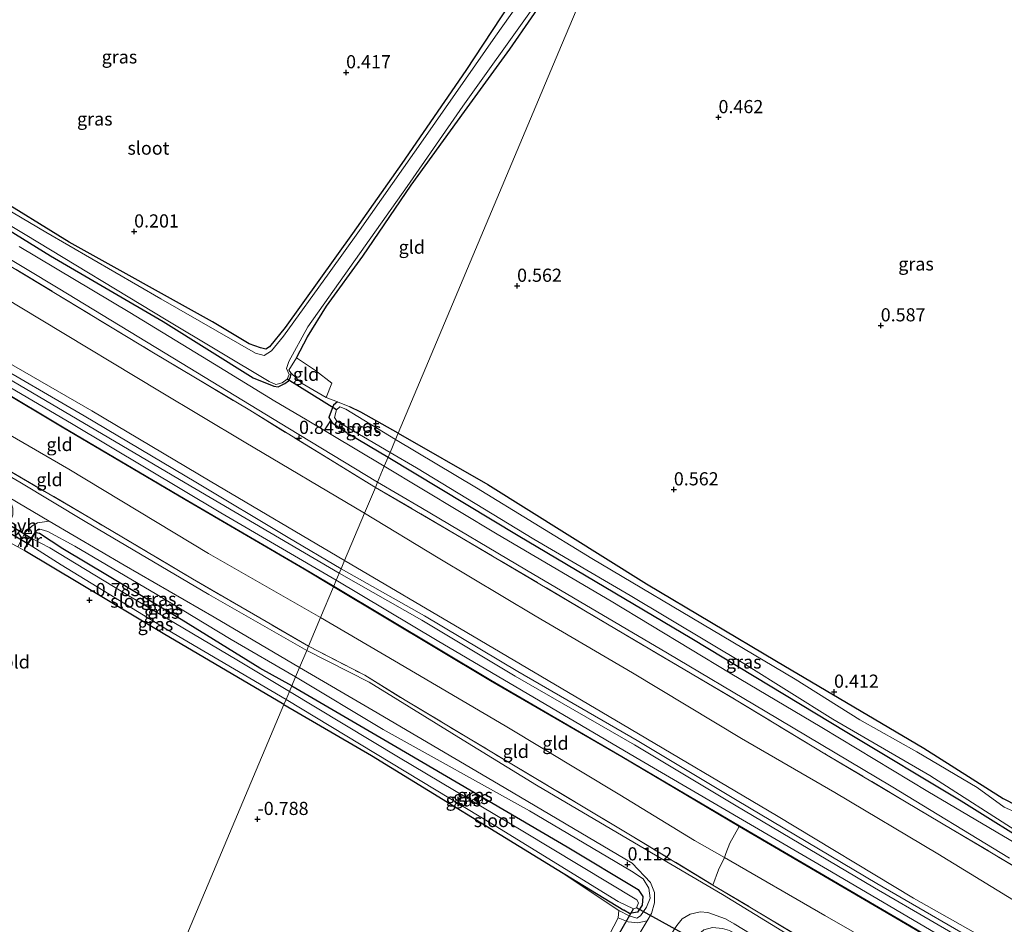
# Model space of a CAD drawing. Units: metres. Extents: x 89991 to 100008, y 406248 to 412500.
# Drawn here: x 90422 to 90609, y 411460 to 411632 of the extents above; entities that cross this region are included whole.
import ezdxf
from ezdxf.enums import TextEntityAlignment as Align

# ---------------------------------------------------------------- set-up
doc = ezdxf.new("R2010")
doc.units = ezdxf.units.M
doc.linetypes.add('IE-TERREINAFSCHEIDING', pattern=[10, 8, -2])
doc.layers.get('0').update_dxf_attribs({"lineweight": 25})
for name, color, linetype in [('B-ME-GW-HOOGTEPUNT-S-B1', 10, 'Continuous'), ('B-ME-GW-INSTEEKWATERGANG-L-B1', 10, 'Continuous'), ('B-ME-KW-DUIKER-GV-B6', 10, 'Continuous'), ('B-ME-KW-DUIKER-L-B1', 10, 'Continuous')]:
    doc.layers.add(name, color=color, linetype=linetype)
for name, color, linetype, lineweight in [('B-ME-GW-KRUINLIJN-L-B1', 93, 'Continuous', 18), ('B-ME-GW-TEENLIJN-L-B1', 93, 'Continuous', 18), ('B-ME-IE-GRASLAND-GV-B6', 93, 'Continuous', 18), ('B-ME-IE-GRONDWERKLIJN-GROND_INGERICHT-GV-B6', 253, 'Continuous', 18), ('B-ME-IE-HULPGEOMETRIE-L-B1', 53, 'Continuous', 18), ('B-ME-IE-TERREINAFSCHEIDING-DOORGANG-L-B1', 8, 'IE-TERREINAFSCHEIDING-KUNSTMATIG-OPEN', 18), ('B-ME-IE-TERREINAFSCHEIDING-RASTERHEKWERK-L-B1', 8, 'IE-TERREINAFSCHEIDING', 18), ('B-ME-MW-MUUR-GV-B6', 8, 'IE-TERREINAFSCHEIDING-KUNSTMATIG', 18), ('B-ME-OG-WATER-GV-B6', 153, 'Continuous', 18), ('B-ME-VH-VERH_SOORT-BITUMEN-GV-B6', 8, 'IE-TERREINAFSCHEIDING-NATUURLIJK-HOUTWAL', 18), ('B-ME-VH-VERH_SOORT-ONVERHARD-GV-B6', 8, 'Continuous', 18)]:
    doc.layers.add(name, color=color, linetype=linetype, lineweight=lineweight)
doc.styles.add('NLCS-ISO', font='NLCS-ISO.TTF')
doc.linetypes.add('IE-TERREINAFSCHEIDING-KUNSTMATIG', pattern='A,4,[82,NLCS.SHX,S=0.75,R=90,X=0,Y=0],4,-2', length=10)
doc.linetypes.add('IE-TERREINAFSCHEIDING-KUNSTMATIG-OPEN', pattern='A,7,-1.5,[67,NLCS.SHX,S=0.75,R=0,X=0,Y=0],-1.5', length=10)
doc.linetypes.add('IE-TERREINAFSCHEIDING-NATUURLIJK-HOUTWAL', pattern='A,7,-1.5,[67,NLCS.SHX,S=0.75,R=45,X=0,Y=0],-1.5,7,-1.5,[70,NLCS.SHX,S=0.75,R=0,X=0,Y=0],-1.5', length=20)

# ---------------------------------------------------------------- blocks, each defined once
blk = doc.blocks.new('hoogtepunt')
for p, q in [((-0.5, 0), (0.5, 0)), ((0, 0.5), (0, -0.5))]:
    blk.add_line(p, q)

msp = doc.modelspace()

# ---------------------------------------------------------------- linework, layer by layer
at = {"layer": 'B-ME-GW-INSTEEKWATERGANG-L-B1'}
msp.add_line((90424.413, 411534.214, -0.091), (90422.517, 411531.307, -0.361), dxfattribs=at)
for points in [[(90547.544, 411681.408, 0.581), (90538.144, 411668.21, 0.624), (90525.572, 411649.977, 0.64), (90514.686, 411634.681, 0.525), (90506.333, 411622.071, 0.475), (90494.218, 411604.397, 0.426), (90484.817, 411591.037, 0.475), (90472.01, 411573.192, 0.393), (90469.053, 411569.556, 0.393), (90468.306, 411569.098, 0.426), (90467.286, 411569.354, 0.442), (90465.149, 411570.105, 0.442), (90458.189, 411574.249, 0.426), (90430.968, 411589.415, 0.442), (90416.119, 411598.54, 0.459)], [(90474.162, 411567.413, 0.508), (90476.273, 411571.452, 0.459), (90479.841, 411577.262, 0.376), (90486.776, 411586.734, 0.442), (90495.968, 411600.226, 0.475), (90506.075, 411614.26, 0.475), (90514.734, 411626.077, 0.508), (90522.988, 411638.087, 0.426), (90532.016, 411651.14, 0.475), (90538.853, 411660.779, 0.517)], [(90407.84, 411598.841, 0.541), (90427.397, 411586.836, 0.64), (90448.838, 411574.319, 0.673), (90465.937, 411563.665, 0.624), (90469.846, 411562.03, 0.591), (90470.691, 411561.937, 0.574), (90471.957, 411562.574, 0.525), (90472.666, 411563.047, 0.508), (90473.048, 411563.792, 0.492), (90473.139, 411564.528, 0.492)], [(90493.499, 411553.118, 0.358), (90510.541, 411543.334, 0.439), (90540.731, 411524.488, 0.514), (90565.409, 411509.818, 0.589), (90593.404, 411493.266, 0.489), (90608.505, 411483.692, 0.514), (90611.126, 411482.385, 0.489), (90612.256, 411482.234, 0.489), (90613.446, 411483.149, 0.539), (90623.176, 411497.395, 0.539), (90637.97, 411520.304, 0.589), (90656.17, 411548.206, 0.714), (90668.293, 411566.393, 0.639), (90678.153, 411581.38, 0.539), (90688.967, 411597.939, 0.439)], [(90481.932, 411559.054, 0.471), (90481.226, 411558.438, 0.529), (90480.725, 411557.317, 0.568), (90480.307, 411556.083, 0.607), (90480.943, 411555.055, 0.568), (90484.102, 411553.01, 0.607), (90491.591, 411548.589, 0.558)], [(90493.499, 411553.118, 0.358), (90486.422, 411557.125, 0.373), (90484.278, 411558.112, 0.412)], [(90491.591, 411548.589, 0.558), (90516.315, 411533.702, 0.658), (90549.313, 411514.103, 0.608), (90578.794, 411496.3, 0.558), (90600.508, 411483.237, 0.708), (90615.563, 411473.88, 0.708), (90623.236, 411470.234, 0.708), (90624.675, 411469.86, 0.683), (90625.683, 411470.319, 0.633), (90626.542, 411471.399, 0.633), (90626.798, 411472.406, 0.672)], [(90473.259, 411505.071, -0.774), (90467.171, 411508.473, -0.763), (90452.233, 411517.706, -0.744), (90438.52, 411525.85, -0.689), (90429.712, 411531.17, -0.615), (90425.296, 411534.035, -0.208), (90424.413, 411534.214, -0.091)], [(90471.774, 411501.546, -0.845), (90448.84, 411515.04, -0.845), (90422.517, 411530.755, -0.375), (90422.517, 411531.307, -0.361)], [(90473.259, 411505.071, -0.774), (90493.061, 411493.581, -0.822), (90525.622, 411474.51, -0.798), (90539.115, 411466.385, -0.822), (90540.01, 411465.045, -0.918), (90539.898, 411463.408, -1.062), (90539.019, 411462.075, -1.014), (90537.454, 411461.809, -0.99), (90536.404, 411462.482, -0.87)], [(90471.774, 411501.546, -0.845), (90488.446, 411491.831, -0.918), (90523.689, 411470.171, -0.822), (90536.404, 411462.482, -0.87)]]:
    msp.add_polyline3d(points, dxfattribs=at)
at = {"layer": 'B-ME-GW-KRUINLIJN-L-B1'}
for points in [[(90483.301, 411528.909, 4.231), (90457.725, 411544.016, 4.322), (90435.226, 411557.348, 4.417), (90408.835, 411572.558, 4.455), (90387.438, 411585.245, 4.493), (90366.686, 411597.709, 4.455), (90346.795, 411609.502, 4.455), (90324.371, 411622.471, 4.531), (90303.972, 411634.505, 4.55), (90281.813, 411647.438, 4.569), (90261.777, 411659.369, 4.512), (90241.935, 411671.218, 4.455), (90222.058, 411682.623, 4.417), (90205.868, 411691.906, 4.55), (90185.57, 411703.82, 4.531), (90169.207, 411712.997, 4.512), (90152.627, 411722.773, 4.448)], [(90482.28, 411526.486, 4.51), (90453.012, 411543.708, 4.533), (90409.403, 411569.346, 4.483), (90363.858, 411596.193, 4.608), (90324.82, 411619.038, 4.608), (90283.886, 411643.464, 4.657), (90249.406, 411663.483, 4.608), (90207.961, 411687.62, 4.583), (90173.753, 411707.64, 4.632), (90151.433, 411719.937, 4.632)], [(90478.75, 411518.107, 3.105), (90457.427, 411530.269, 3.41), (90430.905, 411546.25, 3.498), (90410.169, 411558.276, 3.498), (90387.508, 411571.964, 3.585), (90369.939, 411582.282, 3.516), (90365.981, 411584.56, 3.568), (90355.804, 411590.774, 3.76), (90342.335, 411598.689, 3.69), (90331.03, 411605.287, 3.725), (90321.202, 411611.165, 3.69), (90310.532, 411617.213, 3.533), (90299.684, 411623.782, 3.62), (90291.555, 411628.518, 3.428), (90280.308, 411634.81, 3.2), (90269.147, 411642.027, 3.288), (90257.467, 411648.902, 3.41), (90244.811, 411656.354, 3.27), (90234.335, 411662.695, 3.218)], [(90473.999, 411506.828, 0.032), (90461.712, 411513.935, 0.089), (90447.606, 411522.48, 0.155), (90432.014, 411531.626, 0.199), (90426.896, 411534.444, 0.133), (90425.634, 411534.786, -0.009), (90424.836, 411534.667, -0.04), (90424.413, 411534.214, -0.091)], [(90483.301, 411528.909, 4.231), (90506.54, 411515.221, 4.347), (90536.093, 411497.835, 4.376), (90565.421, 411480.461, 4.579), (90591.457, 411464.742, 4.521), (90618.087, 411449.744, 4.376), (90644.607, 411433.602, 4.492), (90672.112, 411417.72, 4.434), (90698.406, 411401.974, 4.463), (90729.641, 411383.804, 4.376), (90750.628, 411371.395, 4.376), (90755.255, 411368.21, 4.324), (90757.397, 411366.926, 4.187)], [(90482.28, 411526.486, 4.51), (90498.005, 411517.603, 4.635), (90515.732, 411506.97, 4.587), (90538.423, 411493.886, 4.683), (90557.432, 411482.49, 4.779), (90584.04, 411466.705, 4.755), (90606.741, 411453.554, 4.803), (90632.257, 411438.746, 4.827), (90651.21, 411427.117, 4.827), (90670.412, 411415.927, 4.827), (90691.917, 411403.221, 4.611), (90716.631, 411388.603, 4.707), (90734.261, 411378.165, 4.683), (90753.022, 411367.564, 4.587), (90754.063, 411366.942, 4.553)], [(90478.75, 411518.107, 3.105), (90492.808, 411509.841, 3.217), (90513.825, 411497.528, 3.015), (90535.634, 411484.365, 3.037), (90549.836, 411475.713, 3.015), (90555.561, 411472.455, 2.925), (90574.594, 411461.437, 2.97), (90590.182, 411452.532, 3.217), (90609.852, 411441.32, 3.285), (90627.641, 411430.915, 3.195), (90644.562, 411420.797, 3.195), (90665.353, 411408.365, 2.992), (90679.373, 411400.53, 3.15), (90694.146, 411391.592, 3.15), (90707.566, 411383.817, 3.262), (90721.376, 411375.976, 3.307), (90722.723, 411375.076, 3.37)], [(90473.999, 411506.828, 0.032), (90490.617, 411496.825, 0.104), (90518.477, 411481.338, 0.152), (90537.825, 411469.901, 0.08), (90540.067, 411468.438, 0.128), (90541.172, 411466.666, 0.032), (90541.373, 411464.777, -0.112), (90540.676, 411463.023, -0.328), (90539.584, 411461.395, -0.424), (90538.867, 411460.95, -0.592), (90537.426, 411461.396, -0.64), (90535.448, 411462.405, -0.76), (90523.689, 411470.171, -0.822)]]:
    msp.add_polyline3d(points, dxfattribs=at)
at = {"layer": 'B-ME-GW-TEENLIJN-L-B1'}
for points in [[(90155.948, 411730.655, 1.653), (90165.466, 411725.128, 1.653), (90181.301, 411716.229, 1.653), (90195.708, 411707.398, 1.797), (90210.841, 411698.259, 1.781), (90226.498, 411689.242, 1.621), (90241.031, 411681.774, 1.493), (90255.887, 411673.396, 1.493), (90273.708, 411662.904, 1.493), (90293.522, 411651.396, 1.461), (90309.074, 411642.08, 1.445), (90330.663, 411630.223, 1.301), (90347.879, 411620.354, 1.358), (90367.428, 411609.317, 1.187), (90384.796, 411599.026, 1.206), (90408.117, 411585.167, 1.225), (90425.634, 411574.686, 1.339), (90448.097, 411561.089, 1.225), (90464.215, 411551.455, 1.225), (90487.101, 411537.929, 1.137)], [(90487.101, 411537.929, 1.137), (90501.069, 411529.424, 1.299), (90519.54, 411518.415, 1.299), (90538.056, 411507.579, 1.335), (90558.756, 411495.112, 1.407), (90576.482, 411484.804, 1.461), (90596.075, 411473.206, 1.443), (90612.47, 411463.141, 1.497), (90632.942, 411451.479, 1.461), (90656.533, 411437.126, 1.515), (90682.009, 411422.665, 1.353), (90699.099, 411412.491, 1.371), (90719.425, 411400.102, 1.407), (90732.974, 411391.621, 1.425), (90739.31, 411388.221, 1.641), (90740.758, 411387.75, 1.613)]]:
    msp.add_polyline3d(points, dxfattribs=at)
at = {"layer": 'B-ME-IE-GRASLAND-GV-B6'}
for points in [[(90416.119, 411598.54, 0.459), (90430.968, 411589.415, 0.442), (90458.189, 411574.249, 0.426), (90465.149, 411570.105, 0.442), (90467.286, 411569.354, 0.442), (90468.306, 411569.098, 0.426), (90469.053, 411569.556, 0.393), (90472.01, 411573.192, 0.393), (90484.817, 411591.037, 0.475), (90494.218, 411604.397, 0.426), (90506.333, 411622.071, 0.475), (90514.686, 411634.681, 0.525), (90525.572, 411649.977, 0.64), (90538.144, 411668.21, 0.624), (90547.544, 411681.408, 0.581), (90544.758, 411674.795, 0.166)], [(90544.758, 411674.795, 0.166), (90530.434, 411654.59, 0.166), (90512.025, 411628.54, 0.166), (90498.656, 411609.525, 0.166), (90486.158, 411591.654, 0.166), (90480.397, 411583.605, 0.166), (90471.688, 411571.561, 0.166), (90469.408, 411568.762, 0.166), (90467.992, 411567.85, 0.166), (90466.356, 411568.318, 0.166), (90448.341, 411578.657, 0.166), (90426.478, 411591.302, 0.166), (90400.222, 411606.871, 0.166)], [(90522.988, 411638.087, 0.426), (90514.734, 411626.077, 0.508), (90506.075, 411614.26, 0.475), (90495.968, 411600.226, 0.475), (90486.776, 411586.734, 0.442), (90479.841, 411577.262, 0.376), (90476.273, 411571.452, 0.459), (90474.162, 411567.413, 0.508)], [(90398.349, 411605.412, 0.166), (90422.562, 411590.87, 0.166), (90449.377, 411574.646, 0.166), (90468.992, 411562.921, 0.166), (90470.219, 411562.401, 0.166), (90471.436, 411562.69, 0.166), (90472.402, 411563.374, 0.166), (90472.772, 411564.247, 0.166), (90472.289, 411565.385, 0.166), (90472.68, 411566.764, 0.166), (90476.322, 411573.354, 0.166), (90495.21, 411599.971, 0.166), (90505.756, 411615.244, 0.166), (90518.984, 411633.704, 0.166)], [(90407.84, 411598.841, 0.541), (90427.397, 411586.836, 0.64), (90448.838, 411574.319, 0.673), (90465.937, 411563.665, 0.624), (90469.846, 411562.03, 0.591), (90470.691, 411561.937, 0.574), (90471.957, 411562.574, 0.525), (90472.666, 411563.047, 0.508), (90473.048, 411563.792, 0.492), (90473.139, 411564.528, 0.492), (90475.239, 411562.571, 0.666), (90479.786, 411559.912, 0.529), (90481.932, 411559.054, 0.471), (90481.226, 411558.438, 0.529), (90480.725, 411557.317, 0.568), (90480.307, 411556.083, 0.607), (90480.943, 411555.055, 0.568), (90484.102, 411553.01, 0.607), (90491.591, 411548.589, 0.558), (90490.857, 411546.847, 0.77), (90475.901, 411555.806, 0.861), (90470.047, 411559.203, 0.88), (90458.601, 411566.25, 0.841), (90442.454, 411576.022, 0.822), (90421.46, 411588.607, 0.627)], [(90474.162, 411567.413, 0.508), (90472.693, 411565.093, 0.492), (90473.139, 411564.528, 0.492), (90473.048, 411563.792, 0.492), (90472.666, 411563.047, 0.508), (90471.957, 411562.574, 0.525), (90470.691, 411561.937, 0.574), (90469.846, 411562.03, 0.591), (90465.937, 411563.665, 0.624), (90448.838, 411574.319, 0.673), (90427.397, 411586.836, 0.64), (90407.84, 411598.841, 0.541)], [(90410.793, 411591.507, 0.783), (90428.828, 411580.699, 0.9), (90452.412, 411566.389, 0.861), (90472.501, 411554.136, 0.939), (90489.581, 411543.818, 0.827), (90489.152, 411542.797, 0.979)], [(90489.152, 411542.797, 0.979), (90480.607, 411548.033, 1.036), (90465.258, 411557.467, 1.017), (90446.666, 411568.563, 0.997), (90428.038, 411579.884, 0.919), (90412.265, 411589.366, 0.9)], [(90481.247, 411524.034, 4.648), (90475.673, 411527.348, 4.648), (90452.974, 411540.604, 4.648), (90429.647, 411554.353, 4.648), (90405.579, 411568.705, 4.648)], [(90410.06, 411567.454, 4.55), (90431.413, 411554.964, 4.455), (90459.745, 411537.963, 4.493), (90481.731, 411525.184, 4.404), (90481.247, 411524.034, 4.648)], [(90481.932, 411559.054, 0.471), (90484.278, 411558.112, 0.412), (90486.422, 411557.125, 0.373), (90493.499, 411553.118, 0.358), (90492.992, 411551.913, 0.166), (90483.538, 411557.658, 0.166), (90482.367, 411558.102, 0.166), (90481.788, 411557.537, 0.166), (90481.405, 411556.078, 0.166), (90481.837, 411555.372, 0.166), (90491.942, 411549.422, 0.166), (90491.591, 411548.589, 0.558), (90484.102, 411553.01, 0.607), (90480.943, 411555.055, 0.568), (90480.307, 411556.083, 0.607), (90480.725, 411557.317, 0.568), (90481.226, 411558.438, 0.529), (90481.932, 411559.054, 0.471)], [(90476.103, 411511.824, 0.188), (90457.519, 411522.448, 0.333), (90433.97, 411536.316, 0.379), (90421.548, 411543.784, 0.534), (90405.767, 411552.975, 0.6)], [(90492.992, 411551.913, 0.166), (90493.499, 411553.118, 0.358), (90510.541, 411543.334, 0.439), (90540.731, 411524.488, 0.514), (90565.409, 411509.818, 0.589), (90593.404, 411493.266, 0.489), (90608.505, 411483.692, 0.514), (90611.126, 411482.385, 0.489)], [(90611.316, 411480.916, 0.166), (90608.685, 411482.014, 0.166), (90603.547, 411485.759, 0.166), (90592.072, 411492.564, 0.166), (90581.261, 411498.641, 0.166), (90568.988, 411506.357, 0.166), (90555.076, 411514.621, 0.166), (90530.336, 411529.305, 0.166), (90508.356, 411542.762, 0.166), (90492.992, 411551.913, 0.166)], [(90415.564, 411548.324, 0.619), (90434.899, 411537.018, 0.416), (90454.371, 411525.441, 0.387), (90468.372, 411517.329, 0.199), (90476.437, 411512.616, 0.176), (90476.103, 411511.824, 0.188)], [(90618.799, 411470.5, 0.791), (90594.19, 411485.028, 0.873), (90574.01, 411497.198, 0.873), (90556.58, 411507.489, 0.914), (90533.998, 411521.184, 0.893), (90512.287, 411533.936, 0.893), (90490.857, 411546.847, 0.77), (90491.591, 411548.589, 0.558), (90516.315, 411533.702, 0.658), (90549.313, 411514.103, 0.608), (90578.794, 411496.3, 0.558), (90600.508, 411483.237, 0.708), (90615.563, 411473.88, 0.708)], [(90491.591, 411548.589, 0.558), (90491.942, 411549.422, 0.166), (90496.996, 411546.525, 0.166), (90519.305, 411532.988, 0.166), (90537.622, 411522.25, 0.166), (90559.539, 411509.154, 0.166), (90576.107, 411498.75, 0.166), (90594.57, 411488.058, 0.166), (90612.386, 411476.643, 0.166)], [(90615.563, 411473.88, 0.708), (90600.508, 411483.237, 0.708), (90578.794, 411496.3, 0.558), (90549.313, 411514.103, 0.608), (90516.315, 411533.702, 0.658), (90491.591, 411548.589, 0.558)], [(90489.152, 411542.797, 0.979), (90489.581, 411543.818, 0.827), (90497.809, 411538.996, 0.865), (90517.885, 411527.111, 0.967), (90544.682, 411511.334, 0.988), (90563.264, 411500.26, 0.967), (90587.227, 411486.016, 1.049), (90609.706, 411472.335, 0.885)], [(90616.418, 411467.34, 1.145), (90598.827, 411477.809, 1.217), (90574.941, 411492.018, 1.235), (90557.452, 411502.565, 1.163), (90533.262, 411516.848, 1.127), (90504.478, 411533.885, 1.109), (90489.152, 411542.797, 0.979)], [(90422.517, 411531.307, -0.361), (90422.517, 411530.755, -0.375), (90421.164, 411531.55, -0.298), (90422.574, 411534.256, 0.066), (90423.83, 411535.451, 0.206), (90424.89, 411536.09, 0.29), (90427.159, 411536.398, 0.372), (90441.424, 411528.025, 0.264), (90458.478, 411518.172, 0.22), (90474.752, 411508.616, 0.09), (90473.999, 411506.828, 0.032), (90461.712, 411513.935, 0.089), (90447.606, 411522.48, 0.155), (90432.014, 411531.626, 0.199), (90426.896, 411534.444, 0.133), (90425.634, 411534.786, -0.009), (90424.836, 411534.667, -0.04), (90424.413, 411534.214, -0.091), (90422.517, 411531.307, -0.361)], [(90423.814, 411533.113, -1.836), (90424.497, 411534.16, -0.091), (90424.413, 411534.214, -0.091), (90425.296, 411534.035, -0.208), (90429.712, 411531.17, -0.615), (90438.52, 411525.85, -0.689), (90452.233, 411517.706, -0.744), (90467.171, 411508.473, -0.763), (90473.259, 411505.071, -0.774), (90472.808, 411504.002, -1.836), (90462.819, 411510.074, -1.836), (90442.608, 411522.048, -1.836), (90427.248, 411531.323, -1.836), (90423.814, 411533.113, -1.836)], [(90424.413, 411534.214, -0.091), (90424.836, 411534.667, -0.04), (90425.634, 411534.786, -0.009), (90426.896, 411534.444, 0.133), (90432.014, 411531.626, 0.199), (90447.606, 411522.48, 0.155), (90461.712, 411513.935, 0.089), (90473.999, 411506.828, 0.032), (90473.259, 411505.071, -0.774), (90467.171, 411508.473, -0.763), (90452.233, 411517.706, -0.744), (90438.52, 411525.85, -0.689), (90429.712, 411531.17, -0.615), (90425.296, 411534.035, -0.208), (90424.413, 411534.214, -0.091)], [(90423.136, 411532.073, -1.836), (90429.422, 411528.101, -1.836), (90449.603, 411515.742, -1.836), (90472.183, 411502.517, -1.836), (90471.774, 411501.546, -0.845), (90448.84, 411515.04, -0.845), (90422.517, 411530.755, -0.375), (90422.517, 411531.307, -0.361), (90422.601, 411531.252, -0.361), (90423.136, 411532.073, -1.836)], [(90614.153, 411445.674, 4.628), (90590.765, 411459.547, 4.708), (90558.387, 411478.476, 4.668), (90536.036, 411491.7, 4.628), (90511.109, 411506.159, 4.548), (90481.247, 411524.034, 4.648), (90481.731, 411525.184, 4.404), (90500.92, 411513.708, 4.508), (90538.652, 411491.507, 4.508), (90575.849, 411469.757, 4.531), (90613.488, 411447.622, 4.598)], [(90622.375, 411424.93, 0.278), (90605.239, 411435.105, 0.436), (90585.846, 411446.712, 0.436), (90569.562, 411456.637, 0.481), (90555.149, 411465.432, 0.481), (90539.488, 411474.604, 0.346), (90519.807, 411486.237, 0.256), (90505.836, 411494.796, 0.323), (90493.443, 411502.46, 0.233), (90487.995, 411505.817, 0.166), (90476.103, 411511.824, 0.188), (90476.437, 411512.616, 0.176), (90487.158, 411507.105, 0.15), (90494.843, 411502.357, 0.33), (90515.129, 411490.193, 0.15), (90537.63, 411476.751, 0.41), (90553.343, 411467.251, 0.49), (90571.303, 411456.487, 0.47), (90589.528, 411445.724, 0.41), (90611.719, 411432.3, 0.37)], [(90535.335, 411461.006, -0.652), (90535.448, 411462.405, -0.76), (90537.426, 411461.396, -0.64), (90538.867, 411460.95, -0.592), (90539.584, 411461.395, -0.424), (90540.676, 411463.023, -0.328), (90541.373, 411464.777, -0.112), (90541.172, 411466.666, 0.032), (90540.067, 411468.438, 0.128), (90537.825, 411469.901, 0.08), (90518.477, 411481.338, 0.152), (90490.617, 411496.825, 0.104), (90473.999, 411506.828, 0.032), (90474.752, 411508.616, 0.09), (90488.75, 411500.39, -0.028), (90512.552, 411486.404, -0.14), (90537.995, 411471.38, 0.04), (90541.433, 411467.751, 0.034), (90542.195, 411465.806, -0.02), (90542.211, 411463.872, -0.074), (90541.655, 411461.844, -0.155), (90540.817, 411460.442, -0.184), (90539.086, 411460.065, -0.47), (90537.223, 411460.221, -0.574), (90535.335, 411461.006, -0.652)], [(90535.448, 411462.405, -0.76), (90523.689, 411470.171, -0.822), (90536.404, 411462.482, -0.87), (90537.454, 411461.809, -0.99), (90539.019, 411462.075, -1.014), (90539.898, 411463.408, -1.062), (90540.01, 411465.045, -0.918), (90539.115, 411466.385, -0.822), (90525.622, 411474.51, -0.798), (90493.061, 411493.581, -0.822), (90473.259, 411505.071, -0.774), (90473.999, 411506.828, 0.032), (90490.617, 411496.825, 0.104), (90518.477, 411481.338, 0.152), (90537.825, 411469.901, 0.08), (90540.067, 411468.438, 0.128), (90541.172, 411466.666, 0.032), (90541.373, 411464.777, -0.112), (90540.676, 411463.023, -0.328), (90539.584, 411461.395, -0.424), (90538.867, 411460.95, -0.592), (90537.426, 411461.396, -0.64), (90535.448, 411462.405, -0.76)], [(90471.774, 411501.546, -0.845), (90472.183, 411502.517, -1.836), (90511.952, 411478.517, -1.836), (90535.293, 411464.128, -1.836), (90538.21, 411462.709, -1.836), (90538.797, 411462.883, -1.836), (90539.178, 411463.842, -1.836), (90538.851, 411464.416, -1.836), (90517.212, 411477.499, -1.836), (90493.545, 411491.537, -1.836), (90472.808, 411504.002, -1.836), (90473.259, 411505.071, -0.774), (90493.061, 411493.581, -0.822), (90525.622, 411474.51, -0.798), (90539.115, 411466.385, -0.822), (90540.01, 411465.045, -0.918), (90539.898, 411463.408, -1.062), (90539.019, 411462.075, -1.014), (90537.454, 411461.809, -0.99), (90536.404, 411462.482, -0.87), (90523.689, 411470.171, -0.822), (90488.446, 411491.831, -0.918), (90471.774, 411501.546, -0.845)], [(90610.806, 411426.776, 0.033), (90586.979, 411440.803, 0.222), (90568.269, 411451.851, 0.222), (90556.507, 411458.583, 0.243), (90555.141, 411458.987, 0.117), (90553.224, 411459.194, 0.012), (90551.62, 411458.721, -0.072), (90550.218, 411457.501, -0.135), (90549.675, 411456.273, -0.261), (90549.677, 411455.301, -0.387), (90545.258, 411457.728, -0.132), (90546.442, 411459.562, -0.085), (90547.48, 411460.827, 0.023), (90549, 411461.686, 0.05), (90550.927, 411462.134, 0.131), (90552.351, 411462.032, 0.131), (90555.698, 411460.844, 0.239), (90557.371, 411459.848, 0.258), (90580.993, 411445.496, 0.237), (90605.73, 411430.538, 0.073), (90627.127, 411417.613, 0.114)]]:
    msp.add_polyline3d(points, dxfattribs=at)
at = {"layer": 'B-ME-IE-GRONDWERKLIJN-GROND_INGERICHT-GV-B6'}
for points in [[(90547.544, 411681.408, 0.581), (90538.144, 411668.21, 0.624), (90525.572, 411649.977, 0.64), (90514.686, 411634.681, 0.525), (90506.333, 411622.071, 0.475), (90494.218, 411604.397, 0.426), (90484.817, 411591.037, 0.475), (90472.01, 411573.192, 0.393), (90469.053, 411569.556, 0.393), (90468.306, 411569.098, 0.426), (90467.286, 411569.354, 0.442), (90465.149, 411570.105, 0.442), (90458.189, 411574.249, 0.426), (90430.968, 411589.415, 0.442), (90416.119, 411598.54, 0.459)], [(90481.932, 411559.054, 0.471), (90479.786, 411559.912, 0.529), (90480.905, 411562.594, 0.469), (90477.753, 411565.028, 0.469), (90474.162, 411567.413, 0.508), (90476.273, 411571.452, 0.459), (90479.841, 411577.262, 0.376), (90486.776, 411586.734, 0.442), (90495.968, 411600.226, 0.475), (90506.075, 411614.26, 0.475), (90514.734, 411626.077, 0.508), (90522.988, 411638.087, 0.426), (90532.016, 411651.14, 0.475), (90538.853, 411660.779, 0.517), (90524.574, 411626.883, 0.36), (90502.816, 411575.233, 0.366), (90493.499, 411553.118, 0.358), (90486.422, 411557.125, 0.373), (90484.278, 411558.112, 0.412), (90481.932, 411559.054, 0.471)], [(90493.499, 411553.118, 0.358), (90502.816, 411575.233, 0.366), (90524.574, 411626.883, 0.36), (90538.853, 411660.779, 0.517)], [(90412.265, 411589.366, 0.9), (90428.038, 411579.884, 0.919), (90446.666, 411568.563, 0.997), (90465.258, 411557.467, 1.017), (90480.607, 411548.033, 1.036), (90489.152, 411542.797, 0.979), (90487.101, 411537.929, 1.137)], [(90478.75, 411518.107, 3.105), (90457.427, 411530.269, 3.41), (90430.905, 411546.25, 3.498), (90410.169, 411558.276, 3.498), (90387.508, 411571.964, 3.585), (90369.939, 411582.282, 3.516), (90372.393, 411588.177, 3.848), (90376.858, 411585.575, 3.848), (90405.524, 411568.63, 3.848), (90429.593, 411554.278, 3.848), (90452.919, 411540.53, 3.848), (90475.618, 411527.273, 3.848), (90481.211, 411523.948, 3.848), (90478.75, 411518.107, 3.105)], [(90487.101, 411537.929, 1.137), (90464.215, 411551.455, 1.225), (90448.097, 411561.089, 1.225), (90425.634, 411574.686, 1.339), (90408.117, 411585.167, 1.225)], [(90408.117, 411585.167, 1.225), (90425.634, 411574.686, 1.339), (90448.097, 411561.089, 1.225), (90464.215, 411551.455, 1.225), (90487.101, 411537.929, 1.137), (90483.301, 411528.909, 4.231)], [(90476.437, 411512.616, 0.176), (90468.372, 411517.329, 0.199), (90454.371, 411525.441, 0.387), (90434.899, 411537.018, 0.416), (90415.564, 411548.324, 0.619), (90399.651, 411557.751, 0.677), (90379.738, 411569.574, 0.619), (90367.792, 411576.61, 0.649), (90369.939, 411582.282, 3.516), (90387.508, 411571.964, 3.585), (90410.169, 411558.276, 3.498), (90430.905, 411546.25, 3.498), (90457.427, 411530.269, 3.41), (90478.75, 411518.107, 3.105), (90476.437, 411512.616, 0.176)], [(90408.835, 411572.558, 4.455), (90435.226, 411557.348, 4.417), (90457.725, 411544.016, 4.322), (90483.301, 411528.909, 4.231), (90482.65, 411527.364, 4.393)], [(90483.301, 411528.909, 4.231), (90457.725, 411544.016, 4.322), (90435.226, 411557.348, 4.417), (90408.835, 411572.558, 4.455)], [(90482.65, 411527.364, 4.393), (90472.558, 411533.271, 4.322), (90455.037, 411543.805, 4.474), (90433.791, 411556.428, 4.493), (90414.778, 411567.467, 4.493)], [(90474.162, 411567.413, 0.508), (90477.753, 411565.028, 0.469), (90480.905, 411562.594, 0.469), (90479.786, 411559.912, 0.529), (90475.239, 411562.571, 0.666), (90473.139, 411564.528, 0.492), (90472.693, 411565.093, 0.492), (90474.162, 411567.413, 0.508)], [(90611.126, 411482.385, 0.489), (90608.505, 411483.692, 0.514), (90593.404, 411493.266, 0.489), (90565.409, 411509.818, 0.589), (90540.731, 411524.488, 0.514), (90510.541, 411543.334, 0.439), (90493.499, 411553.118, 0.358)], [(90487.101, 411537.929, 1.137), (90489.152, 411542.797, 0.979), (90504.478, 411533.885, 1.109), (90533.262, 411516.848, 1.127), (90557.452, 411502.565, 1.163), (90574.941, 411492.018, 1.235), (90598.827, 411477.809, 1.217), (90616.418, 411467.34, 1.145)], [(90618.087, 411449.744, 4.376), (90591.457, 411464.742, 4.521), (90565.421, 411480.461, 4.579), (90536.093, 411497.835, 4.376), (90506.54, 411515.221, 4.347), (90483.301, 411528.909, 4.231), (90487.101, 411537.929, 1.137), (90501.069, 411529.424, 1.299), (90519.54, 411518.415, 1.299), (90538.056, 411507.579, 1.335), (90558.756, 411495.112, 1.407), (90576.482, 411484.804, 1.461), (90596.075, 411473.206, 1.443), (90612.47, 411463.141, 1.497)], [(90612.47, 411463.141, 1.497), (90596.075, 411473.206, 1.443), (90576.482, 411484.804, 1.461), (90558.756, 411495.112, 1.407), (90538.056, 411507.579, 1.335), (90519.54, 411518.415, 1.299), (90501.069, 411529.424, 1.299), (90487.101, 411537.929, 1.137)], [(90422.517, 411530.755, -0.375), (90448.84, 411515.04, -0.845), (90471.774, 411501.546, -0.845), (90463.464, 411481.822, -0.736), (90450.109, 411450.12, -0.6), (90443.953, 411435.506, -0.49), (90405.686, 411455.95, -0.553), (90377.542, 411470.909, -0.62), (90392.66, 411495.577, -0.688), (90407.115, 411519.94, -0.628), (90411.383, 411526.846, -0.648), (90412.049, 411528.923, -0.628), (90411.782, 411530.002, -0.588), (90411.114, 411530.956, -0.528), (90409.974, 411531.492, -0.548), (90409.044, 411531.323, -0.488), (90411.226, 411536.685, -0.368), (90415.698, 411534.132, -0.382), (90418.508, 411532.901, -0.354), (90421.164, 411531.55, -0.298), (90422.517, 411530.755, -0.375)], [(90632.749, 411439.571, 4.633), (90607.223, 411454.385, 4.609), (90584.526, 411467.534, 4.561), (90557.924, 411483.315, 4.585), (90538.911, 411494.714, 4.489), (90516.219, 411507.798, 4.393), (90498.488, 411518.433, 4.441), (90482.65, 411527.364, 4.393), (90483.301, 411528.909, 4.231), (90506.54, 411515.221, 4.347), (90536.093, 411497.835, 4.376), (90565.421, 411480.461, 4.579), (90591.457, 411464.742, 4.521), (90618.087, 411449.744, 4.376)], [(90478.75, 411518.107, 3.105), (90481.211, 411523.948, 3.848), (90511.057, 411506.07, 3.97), (90535.984, 411491.611, 4.05), (90558.335, 411478.388, 4.09), (90556.53, 411475.205, 3.44), (90555.807, 411473.261, 3.19), (90555.561, 411472.455, 2.925), (90549.836, 411475.713, 3.015), (90535.634, 411484.365, 3.037), (90513.825, 411497.528, 3.015), (90492.808, 411509.841, 3.217), (90478.75, 411518.107, 3.105)], [(90476.437, 411512.616, 0.176), (90478.75, 411518.107, 3.105), (90492.808, 411509.841, 3.217), (90513.825, 411497.528, 3.015), (90535.634, 411484.365, 3.037), (90549.836, 411475.713, 3.015), (90555.561, 411472.455, 2.925), (90554.365, 411470.154, 1.587), (90553.343, 411467.251, 0.49), (90537.63, 411476.751, 0.41), (90515.129, 411490.193, 0.15), (90494.843, 411502.357, 0.33), (90487.158, 411507.105, 0.15), (90476.437, 411512.616, 0.176)], [(90533.668, 411457.853, -0.678), (90533.287, 411456.475, -0.758), (90532.551, 411455.74, -0.779), (90530.506, 411452.971, -0.779), (90516.091, 411428.937, -0.716), (90500.899, 411403.953, -0.873), (90476.062, 411418.024, -0.621), (90443.953, 411435.506, -0.49), (90450.109, 411450.12, -0.6), (90463.464, 411481.822, -0.736), (90471.774, 411501.546, -0.845), (90488.446, 411491.831, -0.918), (90523.689, 411470.171, -0.822), (90535.448, 411462.405, -0.76), (90535.335, 411461.006, -0.652), (90533.668, 411457.853, -0.678)], [(90609.852, 411441.32, 3.285), (90590.182, 411452.532, 3.217), (90574.594, 411461.437, 2.97), (90555.561, 411472.455, 2.925), (90555.807, 411473.261, 3.19), (90556.53, 411475.205, 3.44), (90558.335, 411478.388, 4.09), (90590.713, 411459.459, 4.13), (90614.1, 411445.586, 4.05)], [(90611.719, 411432.3, 0.37), (90589.528, 411445.724, 0.41), (90571.303, 411456.487, 0.47), (90553.343, 411467.251, 0.49), (90554.365, 411470.154, 1.587), (90555.561, 411472.455, 2.925), (90574.594, 411461.437, 2.97), (90590.182, 411452.532, 3.217), (90609.852, 411441.32, 3.285)]]:
    msp.add_polyline3d(points, dxfattribs=at)
at = {"layer": 'B-ME-IE-HULPGEOMETRIE-L-B1'}
msp.add_polyline3d([(90450.109, 411450.12, -0.6), (90463.464, 411481.822, -0.736), (90471.774, 411501.546, -0.845), (90472.183, 411502.517, -1.836), (90472.808, 411504.002, -1.836), (90473.259, 411505.071, -0.774), (90473.999, 411506.828, 0.032), (90474.752, 411508.616, 0.09), (90476.103, 411511.824, 0.188), (90476.437, 411512.616, 0.176), (90478.75, 411518.107, 3.105), (90481.211, 411523.948, 3.848), (90481.247, 411524.034, 4.648), (90481.731, 411525.184, 4.404), (90482.65, 411527.364, 4.393), (90483.301, 411528.909, 4.231), (90487.101, 411537.929, 1.137), (90489.152, 411542.797, 0.979), (90489.581, 411543.818, 0.827), (90490.857, 411546.847, 0.77), (90491.591, 411548.589, 0.558), (90491.942, 411549.422, 0.166), (90492.992, 411551.913, 0.166), (90493.499, 411553.118, 0.358), (90502.816, 411575.233, 0.366), (90524.574, 411626.883, 0.36), (90538.853, 411660.779, 0.517)], dxfattribs=at)
at = {"layer": 'B-ME-IE-TERREINAFSCHEIDING-DOORGANG-L-B1'}
msp.add_line((90480.905, 411562.594, 0.469), (90477.753, 411565.028, 0.469), dxfattribs=at)
at = {"layer": 'B-ME-IE-TERREINAFSCHEIDING-RASTERHEKWERK-L-B1'}
for p, q in [((90477.753, 411565.028, 0.469), (90474.162, 411567.413, 0.508)), ((90480.905, 411562.594, 0.469), (90479.786, 411559.912, 0.529)), ((90479.786, 411559.912, 0.529), (90481.932, 411559.054, 0.471)), ((90484.278, 411558.112, 0.412), (90481.932, 411559.054, 0.471))]:
    msp.add_line(p, q, dxfattribs=at)
for points in [[(90159.793, 411739.782, 0.973), (90171.469, 411732.918, 0.958), (90190.952, 411721.209, 1.017), (90206.671, 411711.906, 0.939), (90223.675, 411701.875, 0.9), (90239.055, 411692.638, 0.822), (90250.782, 411685.576, 0.9), (90263.37, 411678.018, 0.841), (90277.885, 411669.33, 0.9), (90294.412, 411659.528, 0.939), (90310.142, 411650.377, 0.939), (90324.885, 411641.487, 0.861), (90338.798, 411633.107, 0.919), (90353.062, 411624.813, 0.939), (90365.932, 411617.057, 0.841), (90377.406, 411610.076, 0.783), (90395.098, 411599.571, 0.763), (90412.265, 411589.366, 0.9), (90428.038, 411579.884, 0.919), (90446.666, 411568.563, 0.997), (90465.258, 411557.467, 1.017), (90480.607, 411548.033, 1.036), (90489.152, 411542.797, 0.979)], [(90474.162, 411567.413, 0.508), (90472.693, 411565.093, 0.492), (90473.139, 411564.528, 0.492)], [(90479.786, 411559.912, 0.529), (90475.239, 411562.571, 0.666), (90473.139, 411564.528, 0.492)], [(90476.437, 411512.616, 0.176), (90468.372, 411517.329, 0.199), (90454.371, 411525.441, 0.387), (90434.899, 411537.018, 0.416), (90415.564, 411548.324, 0.619)], [(90489.152, 411542.797, 0.979), (90504.478, 411533.885, 1.109), (90533.262, 411516.848, 1.127), (90557.452, 411502.565, 1.163), (90574.941, 411492.018, 1.235), (90598.827, 411477.809, 1.217), (90616.418, 411467.34, 1.145), (90636.554, 411455.193, 0.965), (90656.851, 411443.03, 1.289), (90681.1, 411428.415, 1.127), (90697.091, 411419.011, 1.109), (90715.903, 411407.723, 1.037), (90731.089, 411398.687, 1.109), (90732.659, 411397.729, 1.127), (90733.948, 411396.122, 1.163), (90737.403, 411391.821, 1.307), (90740.758, 411387.75, 1.613)], [(90476.437, 411512.616, 0.176), (90487.158, 411507.105, 0.15), (90494.843, 411502.357, 0.33), (90515.129, 411490.193, 0.15), (90537.63, 411476.751, 0.41), (90553.343, 411467.251, 0.49), (90571.303, 411456.487, 0.47), (90589.528, 411445.724, 0.41), (90611.719, 411432.3, 0.37), (90629.693, 411421.504, 0.19), (90647.347, 411411.101, 0.23), (90662.355, 411402.357, 0.25), (90680.784, 411392.174, 0.33), (90694.032, 411385.32, 0.79)], [(90558.335, 411478.388, 4.09), (90556.53, 411475.205, 3.44), (90555.807, 411473.261, 3.19), (90555.561, 411472.455, 2.925), (90554.365, 411470.154, 1.587), (90553.343, 411467.251, 0.49)]]:
    msp.add_polyline3d(points, dxfattribs=at)
at = {"layer": 'B-ME-KW-DUIKER-GV-B6'}
msp.add_polyline3d([(90417.912, 411535.112, -1.836), (90418.618, 411536.256, -1.836), (90423.773, 411533.14, -1.836), (90423.094, 411532.1, -1.836), (90417.912, 411535.112, -1.836)], dxfattribs=at)
at = {"layer": 'B-ME-KW-DUIKER-L-B1'}
for p, q in [((90481.788, 411557.537, 0.166), (90472.402, 411563.374, 0.166)), ((90534.17, 411455.697, -1.836), (90538.21, 411462.709, -1.836)), ((90551.233, 411456.055, -1.836), (90538.797, 411462.883, -1.836))]:
    msp.add_line(p, q, dxfattribs=at)
at = {"layer": 'B-ME-MW-MUUR-GV-B6'}
for points in [[(90481.211, 411523.948, 3.848), (90475.618, 411527.273, 3.848), (90452.919, 411540.53, 3.848), (90429.593, 411554.278, 3.848), (90405.524, 411568.63, 3.848)], [(90405.579, 411568.705, 4.648), (90429.647, 411554.353, 4.648), (90452.974, 411540.604, 4.648), (90475.673, 411527.348, 4.648), (90481.247, 411524.034, 4.648), (90481.211, 411523.948, 3.848)], [(90423.814, 411533.113, -1.836), (90423.136, 411532.073, -1.836), (90422.601, 411531.252, -0.361), (90422.517, 411531.307, -0.361), (90424.413, 411534.214, -0.091), (90424.497, 411534.16, -0.091), (90423.814, 411533.113, -1.836)], [(90614.1, 411445.586, 4.05), (90590.713, 411459.459, 4.13), (90558.335, 411478.388, 4.09), (90535.984, 411491.611, 4.05), (90511.057, 411506.07, 3.97), (90481.211, 411523.948, 3.848), (90481.247, 411524.034, 4.648), (90511.109, 411506.159, 4.548), (90536.036, 411491.7, 4.628), (90558.387, 411478.476, 4.668), (90590.765, 411459.547, 4.708), (90614.153, 411445.674, 4.628)]]:
    msp.add_polyline3d(points, dxfattribs=at)
at = {"layer": 'B-ME-OG-WATER-GV-B6'}
for points in [[(90400.222, 411606.871, 0.166), (90426.478, 411591.302, 0.166), (90448.341, 411578.657, 0.166), (90466.356, 411568.318, 0.166), (90467.992, 411567.85, 0.166), (90469.408, 411568.762, 0.166), (90471.688, 411571.561, 0.166), (90480.397, 411583.605, 0.166), (90486.158, 411591.654, 0.166), (90498.656, 411609.525, 0.166), (90512.025, 411628.54, 0.166), (90530.434, 411654.59, 0.166), (90544.758, 411674.795, 0.166), (90540.1, 411663.739, 0.166)], [(90540.1, 411663.739, 0.166), (90528.935, 411648.356, 0.166), (90518.984, 411633.704, 0.166), (90505.756, 411615.244, 0.166), (90495.21, 411599.971, 0.166), (90476.322, 411573.354, 0.166), (90472.68, 411566.764, 0.166), (90472.289, 411565.385, 0.166), (90472.772, 411564.247, 0.166), (90472.402, 411563.374, 0.166), (90471.436, 411562.69, 0.166), (90470.219, 411562.401, 0.166), (90468.992, 411562.921, 0.166), (90449.377, 411574.646, 0.166), (90422.562, 411590.87, 0.166), (90398.349, 411605.412, 0.166)], [(90491.942, 411549.422, 0.166), (90481.837, 411555.372, 0.166), (90481.405, 411556.078, 0.166), (90481.788, 411557.537, 0.166), (90482.367, 411558.102, 0.166), (90483.538, 411557.658, 0.166), (90492.992, 411551.913, 0.166), (90491.942, 411549.422, 0.166)], [(90612.386, 411476.643, 0.166), (90594.57, 411488.058, 0.166), (90576.107, 411498.75, 0.166), (90559.539, 411509.154, 0.166), (90537.622, 411522.25, 0.166), (90519.305, 411532.988, 0.166), (90496.996, 411546.525, 0.166), (90491.942, 411549.422, 0.166), (90492.992, 411551.913, 0.166), (90508.356, 411542.762, 0.166), (90530.336, 411529.305, 0.166), (90555.076, 411514.621, 0.166), (90568.988, 411506.357, 0.166), (90581.261, 411498.641, 0.166), (90592.072, 411492.564, 0.166), (90603.547, 411485.759, 0.166), (90608.685, 411482.014, 0.166), (90611.316, 411480.916, 0.166)], [(90423.814, 411533.113, -1.836), (90427.248, 411531.323, -1.836), (90442.608, 411522.048, -1.836), (90462.819, 411510.074, -1.836), (90472.808, 411504.002, -1.836), (90472.183, 411502.517, -1.836), (90449.603, 411515.742, -1.836), (90429.422, 411528.101, -1.836), (90423.136, 411532.073, -1.836), (90423.814, 411533.113, -1.836)], [(90472.183, 411502.517, -1.836), (90472.808, 411504.002, -1.836), (90493.545, 411491.537, -1.836), (90517.212, 411477.499, -1.836), (90538.851, 411464.416, -1.836), (90539.178, 411463.842, -1.836), (90538.797, 411462.883, -1.836), (90538.21, 411462.709, -1.836), (90535.293, 411464.128, -1.836), (90511.952, 411478.517, -1.836), (90472.183, 411502.517, -1.836)]]:
    msp.add_polyline3d(points, dxfattribs=at)
at = {"layer": 'B-ME-VH-VERH_SOORT-BITUMEN-GV-B6'}
for points in [[(90405.767, 411552.975, 0.6), (90421.548, 411543.784, 0.534), (90433.97, 411536.316, 0.379), (90457.519, 411522.448, 0.333), (90476.103, 411511.824, 0.188), (90474.752, 411508.616, 0.09), (90458.478, 411518.172, 0.22), (90441.424, 411528.025, 0.264), (90427.159, 411536.398, 0.372), (90419.524, 411540.88, 0.43)], [(90537.118, 411454.254, -0.309), (90540.817, 411460.442, -0.184), (90541.655, 411461.844, -0.155), (90542.211, 411463.872, -0.074), (90542.195, 411465.806, -0.02), (90541.433, 411467.751, 0.034), (90537.995, 411471.38, 0.04), (90512.552, 411486.404, -0.14), (90488.75, 411500.39, -0.028), (90474.752, 411508.616, 0.09), (90476.103, 411511.824, 0.188), (90487.995, 411505.817, 0.166), (90493.443, 411502.46, 0.233), (90505.836, 411494.796, 0.323), (90519.807, 411486.237, 0.256), (90539.488, 411474.604, 0.346), (90555.149, 411465.432, 0.481), (90569.562, 411456.637, 0.481)], [(90627.127, 411417.613, 0.114), (90605.73, 411430.538, 0.073), (90580.993, 411445.496, 0.237), (90557.371, 411459.848, 0.258), (90555.698, 411460.844, 0.239), (90552.351, 411462.032, 0.131), (90550.927, 411462.134, 0.131), (90549, 411461.686, 0.05), (90547.48, 411460.827, 0.023), (90546.442, 411459.562, -0.085), (90545.258, 411457.728, -0.132), (90543.746, 411455.386, -0.193), (90537.633, 411444.857, -0.463), (90537.412, 411444.124, -0.517), (90537.822, 411442.64, -0.544), (90538.706, 411441.182, -0.625), (90539.749, 411439.776, -0.644), (90536.743, 411433.844, -0.469)]]:
    msp.add_polyline3d(points, dxfattribs=at)
at = {"layer": 'B-ME-VH-VERH_SOORT-ONVERHARD-GV-B6'}
for points in [[(90421.46, 411588.607, 0.627), (90442.454, 411576.022, 0.822), (90458.601, 411566.25, 0.841), (90470.047, 411559.203, 0.88), (90475.901, 411555.806, 0.861), (90490.857, 411546.847, 0.77), (90489.581, 411543.818, 0.827), (90472.501, 411554.136, 0.939), (90452.412, 411566.389, 0.861), (90428.828, 411580.699, 0.9), (90410.793, 411591.507, 0.783)], [(90481.731, 411525.184, 4.404), (90459.745, 411537.963, 4.493), (90431.413, 411554.964, 4.455), (90410.06, 411567.454, 4.55)], [(90414.778, 411567.467, 4.493), (90433.791, 411556.428, 4.493), (90455.037, 411543.805, 4.474), (90472.558, 411533.271, 4.322), (90482.65, 411527.364, 4.393), (90481.731, 411525.184, 4.404)], [(90489.581, 411543.818, 0.827), (90490.857, 411546.847, 0.77), (90512.287, 411533.936, 0.893), (90533.998, 411521.184, 0.893), (90556.58, 411507.489, 0.914), (90574.01, 411497.198, 0.873), (90594.19, 411485.028, 0.873), (90618.799, 411470.5, 0.791)], [(90609.706, 411472.335, 0.885), (90587.227, 411486.016, 1.049), (90563.264, 411500.26, 0.967), (90544.682, 411511.334, 0.988), (90517.885, 411527.111, 0.967), (90497.809, 411538.996, 0.865), (90489.581, 411543.818, 0.827)], [(90421.164, 411531.55, -0.298), (90418.508, 411532.901, -0.354), (90420.227, 411537.578, 0.178), (90420.24, 411538.849, 0.29), (90419.524, 411540.88, 0.43), (90427.159, 411536.398, 0.372), (90424.89, 411536.09, 0.29), (90423.83, 411535.451, 0.206), (90422.574, 411534.256, 0.066), (90421.164, 411531.55, -0.298)], [(90613.488, 411447.622, 4.598), (90575.849, 411469.757, 4.531), (90538.652, 411491.507, 4.508), (90500.92, 411513.708, 4.508), (90481.731, 411525.184, 4.404), (90482.65, 411527.364, 4.393), (90498.488, 411518.433, 4.441), (90516.219, 411507.798, 4.393), (90538.911, 411494.714, 4.489), (90557.924, 411483.315, 4.585), (90584.526, 411467.534, 4.561), (90607.223, 411454.385, 4.609), (90632.749, 411439.571, 4.633)], [(90533.668, 411457.853, -0.678), (90535.335, 411461.006, -0.652), (90537.223, 411460.221, -0.574), (90539.086, 411460.065, -0.47), (90540.817, 411460.442, -0.184), (90537.118, 411454.254, -0.309), (90536.835, 411455.356, -0.418), (90536.472, 411456.257, -0.574), (90535.616, 411457.044, -0.6), (90533.668, 411457.853, -0.678)]]:
    msp.add_polyline3d(points, dxfattribs=at)

# ---------------------------------------------------------------- block references
at = {"layer": 'B-ME-GW-HOOGTEPUNT-S-B1', "rotation": 90}
for p in [(90483.591, 411621.679, 0.417), (90483.591, 411621.679, 0.417), (90554.39, 411613.15, 0.462), (90554.39, 411613.15, 0.462), (90443.287, 411591.426, 0.201), (90443.287, 411591.426, 0.201), (90516.097, 411581.106, 0.562), (90516.097, 411581.106, 0.562), (90585.233, 411573.583, 0.587), (90585.233, 411573.583, 0.587), (90474.641, 411552.201, 0.849), (90474.641, 411552.201, 0.849), (90545.901, 411542.415, 0.562), (90545.901, 411542.415, 0.562), (90434.799, 411521.366, -0.783), (90434.799, 411521.366, -0.783), (90576.36, 411503.959, 0.412), (90576.36, 411503.959, 0.412), (90466.752, 411479.775, -0.788), (90466.752, 411479.775, -0.788), (90537.1, 411471.143, 0.112), (90537.1, 411471.143, 0.112)]:
    msp.add_blockref('hoogtepunt', p, dxfattribs=at)

# ---------------------------------------------------------------- texts
at = {"layer": 'B-ME-GW-HOOGTEPUNT-S-B1', "ltscale": 0.2, "style": 'NLCS-ISO'}
for s, p in [('0.417', (90483.591, 411621.679, 0.417)), ('0.417', (90483.591, 411621.679, 0.417)), ('0.462', (90554.39, 411613.15, 0.462)), ('0.462', (90554.39, 411613.15, 0.462)), ('0.201', (90443.287, 411591.426, 0.201)), ('0.201', (90443.287, 411591.426, 0.201)), ('0.562', (90516.097, 411581.106, 0.562)), ('0.562', (90516.097, 411581.106, 0.562)), ('0.587', (90585.233, 411573.583, 0.587)), ('0.587', (90585.233, 411573.583, 0.587)), ('0.849', (90474.641, 411552.201, 0.849)), ('0.849', (90474.641, 411552.201, 0.849)), ('0.562', (90545.901, 411542.415, 0.562)), ('0.562', (90545.901, 411542.415, 0.562)), ('-0.783', (90434.799, 411521.366, -0.783)), ('-0.783', (90434.799, 411521.366, -0.783)), ('0.412', (90576.36, 411503.959, 0.412)), ('0.412', (90576.36, 411503.959, 0.412)), ('-0.788', (90466.752, 411479.775, -0.788)), ('-0.788', (90466.752, 411479.775, -0.788)), ('0.112', (90537.1, 411471.143, 0.112)), ('0.112', (90537.1, 411471.143, 0.112))]:
    msp.add_text(s, height=2.5, dxfattribs=at).set_placement(p, align=Align.BOTTOM_LEFT)
at = {"layer": 'B-ME-IE-GRASLAND-GV-B6', "ltscale": 0.2, "style": 'NLCS-ISO'}
for p in [(90440.4965, 411624.629), (90435.8075, 411612.838), (90591.947, 411585.2845), (90486.903, 411553.8215), (90447.958, 411521.613), (90449.206, 411519.9285), (90448.5365, 411519.108), (90447.35, 411516.8095), (90559.1945, 411509.641), (90507.316, 411483.889), (90508.105, 411484.3405), (90505.892, 411483.44)]:
    msp.add_text('gras', height=2.5, dxfattribs=at).set_placement(p, align=Align.MIDDLE_CENTER)
at = {"layer": 'B-ME-IE-GRONDWERKLIJN-GROND_INGERICHT-GV-B6', "ltscale": 0.2, "style": 'NLCS-ISO'}
for s, p in [('gld', (90496.0791, 411588.4772)), ('gld', (90475.9799, 411564.319)), ('gld', (90429.1117, 411550.9761)), ('gld', (90427.1973, 411544.2951)), ('bld', (90420.8628, 411509.6538)), ('gld', (90515.8397, 411492.6466)), ('gld', (90523.3914, 411494.1999))]:
    msp.add_text(s, height=2.5, dxfattribs=at).set_placement(p, align=Align.MIDDLE_CENTER)
at = {"layer": 'B-ME-KW-DUIKER-GV-B6', "ltscale": 0.2, "style": 'NLCS-ISO'}
msp.add_text('duiker', height=2.5, dxfattribs=at).set_placement((90420.2618, 411534.344), align=Align.MIDDLE_CENTER)
at = {"layer": 'B-ME-MW-MUUR-GV-B6', "ltscale": 0.2, "style": 'NLCS-ISO'}
msp.add_text('mr', height=2.5, dxfattribs=at).set_placement((90423.5417, 411532.7474), align=Align.MIDDLE_CENTER)
at = {"layer": 'B-ME-OG-WATER-GV-B6', "ltscale": 0.2, "style": 'NLCS-ISO'}
for p in [(90446.0084, 411607.2944), (90485.9764, 411554.438), (90442.7455, 411521.2106), (90511.8375, 411479.5061)]:
    msp.add_text('sloot', height=2.5, dxfattribs=at).set_placement(p, align=Align.MIDDLE_CENTER)
at = {"layer": 'B-ME-VH-VERH_SOORT-ONVERHARD-GV-B6', "ltscale": 0.2, "style": 'NLCS-ISO'}
msp.add_text('ovh', height=2.5, dxfattribs=at).set_placement((90421.928, 411535.5503), align=Align.MIDDLE_CENTER)

doc.saveas('drawing.dxf')
